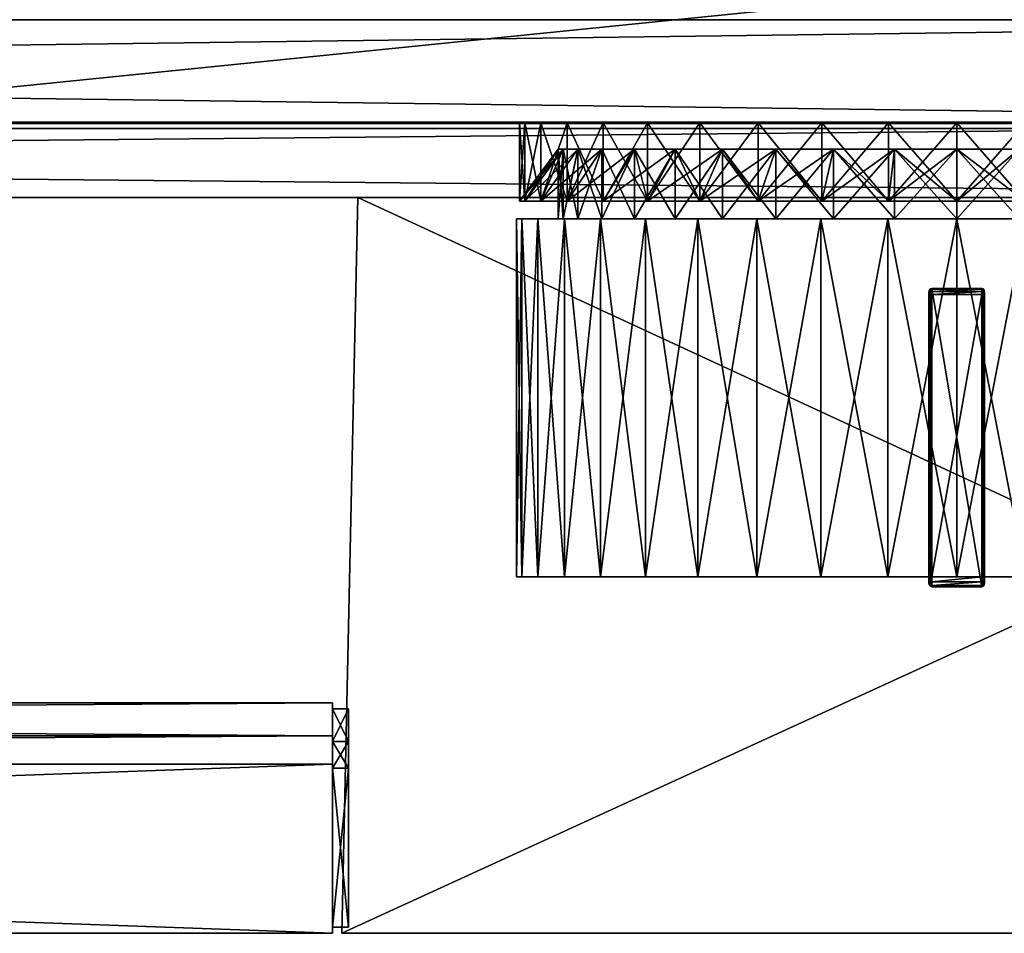
# Model space of a CAD drawing. Units: millimetres. Extents: x -302 to 292, y 3 to 593.
# Drawn here: x 98 to 147, y 3 to 49 of the extents above; entities that cross this region are included whole.
import ezdxf

# ---------------------------------------------------------------- set-up
doc = ezdxf.new("R2010")
doc.units = ezdxf.units.MM
for name, color, linetype in [('CILIN', 7, 'Continuous'), ('CILIN1', 7, 'Continuous'), ('CUBO_3', 7, 'Continuous'), ('CUBO_4', 7, 'Continuous'), ('PANNELLO_D', 7, 'Continuous'), ('TACCA', 7, 'Continuous'), ('VETRO', 7, 'Continuous'), ('VETRO_ANTA', 7, 'Continuous')]:
    doc.layers.add(name, color=color, linetype=linetype)

msp = doc.modelspace()

# ---------------------------------------------------------------- meshes
at = {"layer": 'CILIN'}
mesh = msp.add_polyface(dxfattribs=at)
corners = [(123.299, 43.792, 395.999), (123.028, 43.792, 399.44), (145.027, 43.792, 399.44), (124.105, 43.792, 392.642), (123.299, 43.792, 402.881), (124.105, 43.792, 406.238), (125.226, 42.47, 396.304), (125.226, 38.958, 396.304), (124.979, 42.47, 399.44), (125.96, 42.47, 393.245), (125.96, 38.958, 393.245), (127.164, 42.47, 390.338), (127.164, 38.958, 390.338), (128.808, 42.47, 387.656), (128.808, 38.958, 387.656), (130.851, 42.47, 385.264), (130.851, 38.958, 385.264), (128.808, 42.47, 411.224), (128.808, 38.958, 411.224), (130.851, 42.47, 413.616), (127.164, 42.47, 408.542), (127.164, 38.958, 408.542), (125.96, 42.47, 405.635), (125.96, 38.958, 405.635), (125.226, 42.47, 402.576), (125.226, 38.958, 402.576), (124.979, 38.958, 399.44), (123.028, 39.852, 399.44), (123.299, 39.852, 395.999), (124.105, 39.852, 392.642), (125.426, 39.852, 389.452), (127.229, 39.852, 386.509), (129.471, 39.852, 383.884), (133.243, 42.47, 383.22), (129.471, 39.852, 414.996), (132.096, 39.852, 417.238), (127.229, 39.852, 412.371), (125.426, 39.852, 409.428), (124.105, 39.852, 406.238), (123.299, 39.852, 402.881), (125.426, 43.792, 389.452), (127.229, 43.792, 386.509), (129.471, 43.792, 383.884), (132.096, 39.852, 381.642), (132.096, 43.792, 381.642), (132.096, 43.792, 417.238), (129.471, 43.792, 414.996), (127.229, 43.792, 412.371), (125.426, 43.792, 409.428)]
mesh.append_faces([[corners[k] for k in face] for face in [(0, 1, 2), (3, 0, 2), (4, 5, 2), (1, 4, 2), (6, 7, 8), (9, 10, 6), (11, 12, 9), (13, 14, 11), (15, 16, 13), (17, 18, 19), (20, 21, 17), (22, 23, 20), (24, 25, 22), (8, 26, 24), (6, 8, 27), (28, 6, 27), (9, 6, 28), (29, 9, 28), (11, 9, 29), (30, 11, 29), (13, 11, 30), (31, 13, 30), (15, 13, 31), (32, 15, 31), (33, 15, 32), (34, 19, 35), (17, 19, 34), (36, 17, 34), (20, 17, 36), (37, 20, 36), (22, 20, 37), (38, 22, 37), (24, 22, 38), (39, 24, 38), (8, 24, 39), (27, 8, 39), (28, 27, 1), (0, 28, 1), (29, 28, 0), (3, 29, 0), (30, 29, 3), (40, 30, 3), (31, 30, 40), (41, 31, 40), (32, 31, 41), (42, 32, 41), (43, 32, 42), (44, 43, 42), (34, 35, 45), (46, 34, 45), (36, 34, 46), (47, 36, 46), (37, 36, 47), (48, 37, 47), (38, 37, 48), (5, 38, 48), (39, 38, 5), (4, 39, 5), (27, 39, 4), (1, 27, 4)]])
mesh = msp.add_polyface(dxfattribs=at)
corners = [(125.426, 43.792, 389.452), (124.105, 43.792, 392.642), (145.027, 43.792, 399.44), (127.229, 43.792, 386.509), (129.471, 43.792, 383.884), (132.096, 43.792, 381.642), (135.04, 43.792, 379.838), (138.229, 43.792, 378.517), (141.586, 43.792, 377.711), (145.027, 43.792, 377.441), (141.586, 43.792, 421.169), (145.027, 43.792, 421.44), (138.229, 43.792, 420.363), (135.04, 43.792, 419.042), (132.096, 43.792, 417.238), (129.471, 43.792, 414.996), (127.229, 43.792, 412.371), (125.426, 43.792, 409.428), (124.105, 43.792, 406.238), (133.243, 42.47, 383.22), (133.243, 38.958, 383.22), (130.851, 42.47, 385.264), (135.925, 42.47, 381.577), (135.925, 38.958, 381.577), (138.832, 42.47, 380.373), (138.832, 38.958, 380.373), (141.891, 42.47, 379.638), (141.891, 38.958, 379.638), (145.027, 42.47, 379.392), (145.027, 38.958, 379.392), (141.891, 42.47, 419.242), (141.891, 38.958, 419.242), (145.027, 42.47, 419.489), (138.832, 42.47, 418.507), (138.832, 38.958, 418.507), (135.925, 42.47, 417.303), (135.925, 38.958, 417.303), (133.243, 42.47, 415.66), (133.243, 38.958, 415.66), (130.851, 42.47, 413.616), (130.851, 38.958, 413.616), (132.096, 39.852, 381.642), (129.471, 39.852, 383.884), (135.04, 39.852, 379.838), (138.229, 39.852, 378.517), (141.586, 39.852, 377.711), (145.027, 39.852, 377.441), (145.027, 39.852, 421.44), (141.586, 39.852, 421.169), (138.229, 39.852, 420.363), (135.04, 39.852, 419.042), (132.096, 39.852, 417.238)]
mesh.append_faces([[corners[k] for k in face] for face in [(0, 1, 2), (3, 0, 2), (4, 3, 2), (5, 4, 2), (6, 5, 2), (7, 6, 2), (8, 7, 2), (9, 8, 2), (10, 11, 2), (12, 10, 2), (13, 12, 2), (14, 13, 2), (15, 14, 2), (16, 15, 2), (17, 16, 2), (18, 17, 2), (19, 20, 21), (22, 23, 19), (24, 25, 22), (26, 27, 24), (28, 29, 26), (30, 31, 32), (33, 34, 30), (35, 36, 33), (37, 38, 35), (39, 40, 37), (41, 19, 42), (22, 19, 41), (43, 22, 41), (24, 22, 43), (44, 24, 43), (26, 24, 44), (45, 26, 44), (28, 26, 45), (46, 28, 45), (30, 32, 47), (48, 30, 47), (33, 30, 48), (49, 33, 48), (35, 33, 49), (50, 35, 49), (37, 35, 50), (51, 37, 50), (39, 37, 51), (43, 41, 5), (6, 43, 5), (44, 43, 6), (7, 44, 6), (45, 44, 7), (8, 45, 7), (46, 45, 8), (9, 46, 8), (48, 47, 11), (10, 48, 11), (49, 48, 10), (12, 49, 10), (50, 49, 12), (13, 50, 12), (51, 50, 13), (14, 51, 13)]])
mesh = msp.add_polyface(dxfattribs=at)
corners = [(148.469, 43.792, 377.711), (145.027, 43.792, 377.441), (145.027, 43.792, 399.44), (151.826, 43.792, 378.517), (155.015, 43.792, 379.838), (157.958, 43.792, 381.642), (160.583, 43.792, 383.884), (162.825, 43.792, 386.509), (164.629, 43.792, 389.452), (165.95, 43.792, 392.642), (164.629, 43.792, 409.428), (165.95, 43.792, 406.238), (162.825, 43.792, 412.371), (160.583, 43.792, 414.996), (157.958, 43.792, 417.238), (155.015, 43.792, 419.042), (151.826, 43.792, 420.363), (148.469, 43.792, 421.169), (145.027, 43.792, 421.44), (148.164, 42.47, 379.638), (148.164, 38.958, 379.638), (145.027, 42.47, 379.392), (151.223, 42.47, 380.373), (151.223, 38.958, 380.373), (154.129, 42.47, 381.577), (154.129, 38.958, 381.577), (156.812, 42.47, 383.22), (156.812, 38.958, 383.22), (159.204, 42.47, 385.264), (159.204, 38.958, 385.264), (156.812, 42.47, 415.66), (156.812, 38.958, 415.66), (159.204, 42.47, 413.616), (154.129, 42.47, 417.303), (154.129, 38.958, 417.303), (151.223, 42.47, 418.507), (151.223, 38.958, 418.507), (148.164, 42.47, 419.242), (148.164, 38.958, 419.242), (145.027, 42.47, 419.489), (145.027, 38.958, 419.489), (145.027, 39.852, 377.441), (148.469, 39.852, 377.711), (151.826, 39.852, 378.517), (155.015, 39.852, 379.838), (157.958, 39.852, 381.642), (157.958, 39.852, 417.238), (160.583, 39.852, 414.996), (155.015, 39.852, 419.042), (151.826, 39.852, 420.363), (148.469, 39.852, 421.169), (145.027, 39.852, 421.44)]
mesh.append_faces([[corners[k] for k in face] for face in [(0, 1, 2), (3, 0, 2), (4, 3, 2), (5, 4, 2), (6, 5, 2), (7, 6, 2), (8, 7, 2), (9, 8, 2), (10, 11, 2), (12, 10, 2), (13, 12, 2), (14, 13, 2), (15, 14, 2), (16, 15, 2), (17, 16, 2), (18, 17, 2), (19, 20, 21), (22, 23, 19), (24, 25, 22), (26, 27, 24), (28, 29, 26), (30, 31, 32), (33, 34, 30), (35, 36, 33), (37, 38, 35), (39, 40, 37), (19, 21, 41), (42, 19, 41), (22, 19, 42), (43, 22, 42), (24, 22, 43), (44, 24, 43), (26, 24, 44), (45, 26, 44), (28, 26, 45), (46, 30, 47), (33, 30, 46), (48, 33, 46), (35, 33, 48), (49, 35, 48), (37, 35, 49), (50, 37, 49), (39, 37, 50), (51, 39, 50), (42, 41, 1), (0, 42, 1), (43, 42, 0), (3, 43, 0), (44, 43, 3), (4, 44, 3), (45, 44, 4), (5, 45, 4), (48, 46, 14), (15, 48, 14), (49, 48, 15), (16, 49, 15), (50, 49, 16), (17, 50, 16), (51, 50, 17), (18, 51, 17)]])
mesh = msp.add_polyface(dxfattribs=at)
corners = [(166.756, 43.792, 395.999), (165.95, 43.792, 392.642), (145.027, 43.792, 399.44), (167.027, 43.792, 399.44), (166.756, 43.792, 402.881), (165.95, 43.792, 406.238), (161.247, 42.47, 387.656), (161.247, 38.958, 387.656), (159.204, 42.47, 385.264), (162.891, 42.47, 390.338), (162.891, 38.958, 390.338), (164.095, 42.47, 393.245), (164.095, 38.958, 393.245), (164.829, 42.47, 396.304), (164.829, 38.958, 396.304), (165.076, 42.47, 399.44), (165.076, 38.958, 399.44), (164.829, 42.47, 402.576), (164.829, 38.958, 402.576), (164.095, 42.47, 405.635), (164.095, 38.958, 405.635), (162.891, 42.47, 408.542), (162.891, 38.958, 408.542), (161.247, 42.47, 411.224), (161.247, 38.958, 411.224), (159.204, 42.47, 413.616), (159.204, 38.958, 413.616), (160.583, 39.852, 383.884), (157.958, 39.852, 381.642), (162.825, 39.852, 386.509), (164.629, 39.852, 389.452), (165.95, 39.852, 392.642), (166.756, 39.852, 395.999), (167.027, 39.852, 399.44), (166.756, 39.852, 402.881), (165.95, 39.852, 406.238), (164.629, 39.852, 409.428), (162.825, 39.852, 412.371), (160.583, 39.852, 414.996), (156.812, 42.47, 415.66), (157.958, 43.792, 381.642), (160.583, 43.792, 383.884), (162.825, 43.792, 386.509), (164.629, 43.792, 389.452), (164.629, 43.792, 409.428), (162.825, 43.792, 412.371), (160.583, 43.792, 414.996), (157.958, 39.852, 417.238), (157.958, 43.792, 417.238)]
mesh.append_faces([[corners[k] for k in face] for face in [(0, 1, 2), (3, 0, 2), (4, 3, 2), (5, 4, 2), (6, 7, 8), (9, 10, 6), (11, 12, 9), (13, 14, 11), (15, 16, 13), (17, 18, 15), (19, 20, 17), (21, 22, 19), (23, 24, 21), (25, 26, 23), (27, 8, 28), (6, 8, 27), (29, 6, 27), (9, 6, 29), (30, 9, 29), (11, 9, 30), (31, 11, 30), (13, 11, 31), (32, 13, 31), (15, 13, 32), (33, 15, 32), (17, 15, 33), (34, 17, 33), (19, 17, 34), (35, 19, 34), (21, 19, 35), (36, 21, 35), (23, 21, 36), (37, 23, 36), (25, 23, 37), (38, 25, 37), (39, 25, 38), (27, 28, 40), (41, 27, 40), (29, 27, 41), (42, 29, 41), (30, 29, 42), (43, 30, 42), (31, 30, 43), (1, 31, 43), (32, 31, 1), (0, 32, 1), (33, 32, 0), (3, 33, 0), (34, 33, 3), (4, 34, 3), (35, 34, 4), (5, 35, 4), (36, 35, 5), (44, 36, 5), (37, 36, 44), (45, 37, 44), (38, 37, 45), (46, 38, 45), (47, 38, 46), (48, 47, 46)]])
mesh = msp.add_polyface(dxfattribs=at)
corners = [(123.145, 20.956, 395.974), (122.872, 20.956, 399.44), (122.872, 38.958, 399.44), (123.145, 38.958, 395.974), (123.145, 20.956, 395.974), (145.027, 20.956, 399.44), (122.872, 20.956, 399.44), (123.957, 20.956, 392.594), (123.957, 38.958, 392.594), (123.957, 20.956, 392.594), (125.287, 20.956, 389.382), (125.287, 38.958, 389.382), (127.104, 20.956, 386.418), (127.104, 38.958, 386.418), (129.361, 20.956, 383.774), (129.361, 38.958, 383.774), (132.005, 20.956, 381.516), (132.005, 38.958, 381.516), (129.361, 20.956, 415.106), (132.005, 20.956, 417.364), (132.005, 38.958, 417.364), (129.361, 38.958, 415.106), (127.104, 20.956, 412.462), (127.104, 38.958, 412.462), (125.287, 20.956, 409.498), (125.287, 38.958, 409.498), (123.957, 20.956, 406.286), (123.957, 38.958, 406.286), (123.145, 20.956, 402.906), (123.145, 38.958, 402.906), (123.145, 20.956, 402.906), (123.957, 20.956, 406.286), (122.872, 20.956, 399.44), (122.872, 38.958, 399.44), (123.145, 38.958, 395.974), (122.872, 38.958, 399.44), (124.979, 38.958, 399.44), (125.226, 38.958, 396.304), (123.957, 38.958, 392.594), (125.96, 38.958, 393.245), (125.287, 38.958, 389.382), (127.164, 38.958, 390.338), (127.104, 38.958, 386.418), (128.808, 38.958, 387.656), (129.361, 38.958, 383.774), (130.851, 38.958, 385.264), (132.005, 38.958, 381.516), (130.851, 38.958, 413.616), (129.361, 38.958, 415.106), (133.243, 38.958, 415.66), (127.104, 38.958, 412.462), (128.808, 38.958, 411.224), (125.287, 38.958, 409.498), (127.164, 38.958, 408.542), (123.957, 38.958, 406.286), (125.96, 38.958, 405.635), (123.145, 38.958, 402.906), (125.226, 38.958, 402.576), (124.979, 42.47, 399.44), (125.226, 42.47, 396.304), (125.96, 42.47, 393.245), (127.164, 42.47, 390.338), (128.808, 42.47, 387.656), (130.851, 42.47, 413.616), (128.808, 42.47, 411.224), (127.164, 42.47, 408.542), (125.96, 42.47, 405.635), (125.226, 42.47, 402.576)]
mesh.append_faces([[corners[k] for k in face] for face in [(0, 1, 2), (3, 0, 2), (4, 5, 6), (7, 0, 3), (8, 7, 3), (9, 5, 4), (10, 7, 8), (11, 10, 8), (12, 10, 11), (13, 12, 11), (14, 12, 13), (15, 14, 13), (16, 14, 15), (17, 16, 15), (18, 19, 20), (21, 18, 20), (22, 18, 21), (23, 22, 21), (24, 22, 23), (25, 24, 23), (26, 24, 25), (27, 26, 25), (28, 26, 27), (29, 28, 27), (30, 5, 31), (32, 28, 29), (33, 32, 29), (6, 5, 30), (34, 35, 36), (37, 34, 36), (38, 34, 37), (39, 38, 37), (40, 38, 39), (41, 40, 39), (42, 40, 41), (43, 42, 41), (44, 42, 43), (45, 44, 43), (46, 44, 45), (47, 48, 49), (50, 48, 47), (51, 50, 47), (52, 50, 51), (53, 52, 51), (54, 52, 53), (55, 54, 53), (56, 54, 55), (57, 56, 55), (35, 56, 57), (36, 35, 57), (37, 36, 58), (39, 37, 59), (41, 39, 60), (43, 41, 61), (45, 43, 62), (51, 47, 63), (53, 51, 64), (55, 53, 65), (57, 55, 66), (36, 57, 67)]])
mesh = msp.add_polyface(dxfattribs=at)
corners = [(125.287, 20.956, 389.382), (145.027, 20.956, 399.44), (123.957, 20.956, 392.594), (127.104, 20.956, 386.418), (129.361, 20.956, 383.774), (132.005, 20.956, 381.516), (134.969, 20.956, 379.7), (132.005, 20.956, 381.516), (132.005, 38.958, 381.516), (134.969, 38.958, 379.7), (134.969, 20.956, 379.7), (138.181, 20.956, 378.369), (138.181, 38.958, 378.369), (138.181, 20.956, 378.369), (141.562, 20.956, 377.558), (141.562, 38.958, 377.558), (141.562, 20.956, 377.558), (145.027, 20.956, 377.285), (145.027, 38.958, 377.285), (145.027, 20.956, 377.285), (141.562, 20.956, 421.322), (145.027, 20.956, 421.595), (145.027, 38.958, 421.595), (141.562, 38.958, 421.322), (141.562, 20.956, 421.322), (145.027, 20.956, 421.595), (138.181, 20.956, 420.511), (138.181, 38.958, 420.511), (138.181, 20.956, 420.511), (134.969, 20.956, 419.18), (134.969, 38.958, 419.18), (134.969, 20.956, 419.18), (132.005, 20.956, 417.364), (132.005, 38.958, 417.364), (132.005, 20.956, 417.364), (129.361, 20.956, 415.106), (127.104, 20.956, 412.462), (125.287, 20.956, 409.498), (123.957, 20.956, 406.286), (133.243, 38.958, 383.22), (132.005, 38.958, 381.516), (130.851, 38.958, 385.264), (134.969, 38.958, 379.7), (135.925, 38.958, 381.577), (138.181, 38.958, 378.369), (138.832, 38.958, 380.373), (141.562, 38.958, 377.558), (141.891, 38.958, 379.638), (145.027, 38.958, 377.285), (145.027, 38.958, 379.392), (141.562, 38.958, 421.322), (145.027, 38.958, 421.595), (145.027, 38.958, 419.489), (141.891, 38.958, 419.242), (138.181, 38.958, 420.511), (138.832, 38.958, 418.507), (134.969, 38.958, 419.18), (135.925, 38.958, 417.303), (132.005, 38.958, 417.364), (133.243, 38.958, 415.66), (129.361, 38.958, 415.106), (130.851, 42.47, 385.264), (133.243, 42.47, 383.22), (135.925, 42.47, 381.577), (138.832, 42.47, 380.373), (141.891, 42.47, 379.638), (145.027, 42.47, 419.489), (141.891, 42.47, 419.242), (138.832, 42.47, 418.507), (135.925, 42.47, 417.303), (130.851, 38.958, 413.616), (133.243, 42.47, 415.66)]
mesh.append_faces([[corners[k] for k in face] for face in [(0, 1, 2), (3, 1, 0), (4, 1, 3), (5, 1, 4), (6, 7, 8), (9, 6, 8), (10, 1, 5), (11, 6, 9), (12, 11, 9), (13, 1, 10), (14, 11, 12), (15, 14, 12), (16, 1, 13), (17, 14, 15), (18, 17, 15), (19, 1, 16), (20, 21, 22), (23, 20, 22), (24, 1, 25), (26, 20, 23), (27, 26, 23), (28, 1, 24), (29, 26, 27), (30, 29, 27), (31, 1, 28), (32, 29, 30), (33, 32, 30), (34, 1, 31), (35, 1, 34), (36, 1, 35), (37, 1, 36), (38, 1, 37), (39, 40, 41), (42, 40, 39), (43, 42, 39), (44, 42, 43), (45, 44, 43), (46, 44, 45), (47, 46, 45), (48, 46, 47), (49, 48, 47), (50, 51, 52), (53, 50, 52), (54, 50, 53), (55, 54, 53), (56, 54, 55), (57, 56, 55), (58, 56, 57), (59, 58, 57), (60, 58, 59), (39, 41, 61), (43, 39, 62), (45, 43, 63), (47, 45, 64), (49, 47, 65), (53, 52, 66), (55, 53, 67), (57, 55, 68), (59, 57, 69), (70, 59, 71)]])
mesh = msp.add_polyface(dxfattribs=at)
corners = [(148.493, 20.956, 377.558), (145.027, 20.956, 377.285), (145.027, 38.958, 377.285), (148.493, 38.958, 377.558), (148.493, 20.956, 377.558), (145.027, 20.956, 399.44), (145.027, 20.956, 377.285), (151.874, 20.956, 378.369), (151.874, 38.958, 378.369), (151.874, 20.956, 378.369), (155.085, 20.956, 379.7), (155.085, 38.958, 379.7), (155.085, 20.956, 379.7), (158.05, 20.956, 381.516), (158.05, 38.958, 381.516), (158.05, 20.956, 381.516), (160.693, 20.956, 383.774), (162.951, 20.956, 386.418), (164.768, 20.956, 389.382), (166.098, 20.956, 392.594), (164.768, 20.956, 409.498), (166.098, 20.956, 406.286), (162.951, 20.956, 412.462), (160.693, 20.956, 415.106), (158.05, 20.956, 417.364), (155.085, 20.956, 419.18), (158.05, 20.956, 417.364), (158.05, 38.958, 417.364), (155.085, 38.958, 419.18), (155.085, 20.956, 419.18), (151.874, 20.956, 420.511), (151.874, 38.958, 420.511), (151.874, 20.956, 420.511), (148.493, 20.956, 421.322), (148.493, 38.958, 421.322), (148.493, 20.956, 421.322), (145.027, 20.956, 421.595), (145.027, 38.958, 421.595), (145.027, 20.956, 421.595), (148.493, 38.958, 377.558), (145.027, 38.958, 377.285), (145.027, 38.958, 379.392), (148.164, 38.958, 379.638), (151.874, 38.958, 378.369), (151.223, 38.958, 380.373), (155.085, 38.958, 379.7), (154.129, 38.958, 381.577), (158.05, 38.958, 381.516), (156.812, 38.958, 383.22), (160.693, 38.958, 383.774), (156.812, 38.958, 415.66), (158.05, 38.958, 417.364), (159.204, 38.958, 413.616), (155.085, 38.958, 419.18), (154.129, 38.958, 417.303), (151.874, 38.958, 420.511), (151.223, 38.958, 418.507), (148.493, 38.958, 421.322), (148.164, 38.958, 419.242), (145.027, 38.958, 421.595), (145.027, 38.958, 419.489), (145.027, 42.47, 379.392), (148.164, 42.47, 379.638), (151.223, 42.47, 380.373), (154.129, 42.47, 381.577), (159.204, 38.958, 385.264), (156.812, 42.47, 383.22), (159.204, 42.47, 413.616), (156.812, 42.47, 415.66), (154.129, 42.47, 417.303), (151.223, 42.47, 418.507), (148.164, 42.47, 419.242)]
mesh.append_faces([[corners[k] for k in face] for face in [(0, 1, 2), (3, 0, 2), (4, 5, 6), (7, 0, 3), (8, 7, 3), (9, 5, 4), (10, 7, 8), (11, 10, 8), (12, 5, 9), (13, 10, 11), (14, 13, 11), (15, 5, 12), (16, 5, 15), (17, 5, 16), (18, 5, 17), (19, 5, 18), (20, 5, 21), (22, 5, 20), (23, 5, 22), (24, 5, 23), (25, 26, 27), (28, 25, 27), (29, 5, 24), (30, 25, 28), (31, 30, 28), (32, 5, 29), (33, 30, 31), (34, 33, 31), (35, 5, 32), (36, 33, 34), (37, 36, 34), (38, 5, 35), (39, 40, 41), (42, 39, 41), (43, 39, 42), (44, 43, 42), (45, 43, 44), (46, 45, 44), (47, 45, 46), (48, 47, 46), (49, 47, 48), (50, 51, 52), (53, 51, 50), (54, 53, 50), (55, 53, 54), (56, 55, 54), (57, 55, 56), (58, 57, 56), (59, 57, 58), (60, 59, 58), (42, 41, 61), (44, 42, 62), (46, 44, 63), (48, 46, 64), (65, 48, 66), (50, 52, 67), (54, 50, 68), (56, 54, 69), (58, 56, 70), (60, 58, 71)]])
mesh = msp.add_polyface(dxfattribs=at)
corners = [(160.693, 20.956, 383.774), (158.05, 20.956, 381.516), (158.05, 38.958, 381.516), (160.693, 38.958, 383.774), (162.951, 20.956, 386.418), (162.951, 38.958, 386.418), (164.768, 20.956, 389.382), (164.768, 38.958, 389.382), (166.098, 20.956, 392.594), (166.098, 38.958, 392.594), (166.91, 20.956, 395.974), (166.91, 38.958, 395.974), (166.91, 20.956, 395.974), (145.027, 20.956, 399.44), (166.098, 20.956, 392.594), (167.182, 20.956, 399.44), (167.182, 38.958, 399.44), (167.182, 20.956, 399.44), (166.91, 20.956, 402.906), (166.91, 38.958, 402.906), (166.91, 20.956, 402.906), (166.098, 20.956, 406.286), (166.098, 38.958, 406.286), (166.098, 20.956, 406.286), (164.768, 20.956, 409.498), (164.768, 38.958, 409.498), (162.951, 20.956, 412.462), (162.951, 38.958, 412.462), (160.693, 20.956, 415.106), (160.693, 38.958, 415.106), (158.05, 20.956, 417.364), (158.05, 38.958, 417.364), (159.204, 38.958, 385.264), (160.693, 38.958, 383.774), (156.812, 38.958, 383.22), (162.951, 38.958, 386.418), (161.247, 38.958, 387.656), (164.768, 38.958, 389.382), (162.891, 38.958, 390.338), (166.098, 38.958, 392.594), (164.095, 38.958, 393.245), (166.91, 38.958, 395.974), (164.829, 38.958, 396.304), (167.182, 38.958, 399.44), (165.076, 38.958, 399.44), (166.91, 38.958, 402.906), (164.829, 38.958, 402.576), (166.098, 38.958, 406.286), (164.095, 38.958, 405.635), (164.768, 38.958, 409.498), (162.891, 38.958, 408.542), (162.951, 38.958, 412.462), (161.247, 38.958, 411.224), (160.693, 38.958, 415.106), (159.204, 38.958, 413.616), (158.05, 38.958, 417.364), (159.204, 42.47, 385.264), (161.247, 42.47, 387.656), (162.891, 42.47, 390.338), (164.095, 42.47, 393.245), (164.829, 42.47, 396.304), (165.076, 42.47, 399.44), (164.829, 42.47, 402.576), (164.095, 42.47, 405.635), (162.891, 42.47, 408.542), (161.247, 42.47, 411.224)]
mesh.append_faces([[corners[k] for k in face] for face in [(0, 1, 2), (3, 0, 2), (4, 0, 3), (5, 4, 3), (6, 4, 5), (7, 6, 5), (8, 6, 7), (9, 8, 7), (10, 8, 9), (11, 10, 9), (12, 13, 14), (15, 10, 11), (16, 15, 11), (17, 13, 12), (18, 15, 16), (19, 18, 16), (20, 13, 17), (21, 18, 19), (22, 21, 19), (23, 13, 20), (24, 21, 22), (25, 24, 22), (26, 24, 25), (27, 26, 25), (28, 26, 27), (29, 28, 27), (30, 28, 29), (31, 30, 29), (32, 33, 34), (35, 33, 32), (36, 35, 32), (37, 35, 36), (38, 37, 36), (39, 37, 38), (40, 39, 38), (41, 39, 40), (42, 41, 40), (43, 41, 42), (44, 43, 42), (45, 43, 44), (46, 45, 44), (47, 45, 46), (48, 47, 46), (49, 47, 48), (50, 49, 48), (51, 49, 50), (52, 51, 50), (53, 51, 52), (54, 53, 52), (55, 53, 54), (36, 32, 56), (38, 36, 57), (40, 38, 58), (42, 40, 59), (44, 42, 60), (46, 44, 61), (48, 46, 62), (50, 48, 63), (52, 50, 64), (54, 52, 65)]])
at = {"layer": 'CILIN1'}
mesh = msp.add_polyface(dxfattribs=at)
corners = [(-124.618, 14.319, 286.661), (-124.618, 12.673, 278.917), (-124.618, 11.532, 279.288), (-124.618, 11.532, 286.954), (114.423, 12.673, 278.917), (114.423, 14.319, 286.661), (114.423, 11.532, 286.954), (114.423, 11.532, 279.288), (-124.618, 14.319, 294.578), (-124.618, 11.532, 294.285), (114.423, 14.319, 294.578), (114.423, 11.532, 294.285), (-124.618, 12.673, 302.321), (-124.618, 11.532, 301.951), (114.423, 12.673, 302.321), (114.423, 11.532, 301.951), (113.623, 12.96, 302.415), (-123.818, 12.96, 302.415), (-123.818, 11.532, 305.622), (113.623, 11.532, 305.622), (-124.618, 11.338, 275.917), (-123.818, 11.532, 275.617), (-123.818, 12.96, 278.824), (113.623, 12.96, 278.824), (113.623, 11.532, 275.617), (114.423, 11.338, 275.917), (-123.818, 14.619, 286.629), (113.623, 14.619, 286.629), (-123.818, 14.619, 294.609), (113.623, 14.619, 294.609), (-124.618, 11.338, 305.322), (114.423, 11.338, 305.322), (113.623, 3.029, 301.951), (113.623, 3.029, 305.622), (-123.818, 3.029, 305.622), (-123.818, 3.029, 301.951), (-123.818, 3.029, 275.617), (113.623, 3.029, 275.617), (113.623, 3.029, 279.288), (-123.818, 3.029, 279.288), (113.623, 3.029, 294.285), (113.623, 3.029, 301.951), (-123.818, 3.029, 301.951), (-123.818, 3.029, 294.285), (-123.818, 3.029, 286.954), (-123.818, 3.029, 279.288), (113.623, 3.029, 286.954), (113.623, 3.029, 286.954), (113.623, 3.029, 294.285), (-123.818, 3.029, 294.285), (-123.818, 3.029, 286.954), (113.623, 11.532, 305.622), (-123.818, 11.532, 305.622), (114.423, 11.532, 301.951), (114.423, 11.338, 305.322), (114.423, 3.329, 305.322), (114.423, 3.329, 301.951), (-124.618, 11.338, 305.322), (-124.618, 11.532, 301.951), (-124.618, 3.329, 301.951), (-124.618, 3.329, 305.322), (114.423, 11.338, 275.917), (114.423, 11.532, 279.288), (114.423, 3.329, 279.288), (114.423, 3.329, 275.917), (-123.818, 11.532, 275.617), (113.623, 11.532, 275.617), (-124.618, 11.532, 279.288), (-124.618, 11.338, 275.917), (-124.618, 3.329, 275.917), (-124.618, 3.329, 279.288), (114.423, 11.532, 294.285), (114.423, 11.532, 301.951), (114.423, 3.329, 301.951), (114.423, 3.329, 294.285), (-124.618, 11.532, 301.951), (-124.618, 11.532, 294.285), (-124.618, 3.329, 294.285), (-124.618, 3.329, 301.951), (-124.618, 11.532, 286.954), (-124.618, 11.532, 279.288), (-124.618, 3.329, 279.288), (-124.618, 3.329, 286.954), (114.423, 11.532, 286.954), (114.423, 3.329, 286.954), (114.423, 11.532, 286.954), (114.423, 11.532, 294.285), (114.423, 3.329, 294.285), (114.423, 3.329, 286.954), (-124.618, 11.532, 294.285), (-124.618, 11.532, 286.954), (-124.618, 3.329, 286.954), (-124.618, 3.329, 294.285), (-123.818, 14.619, 286.629), (-123.818, 12.96, 278.824), (-123.818, 12.673, 278.917), (-123.818, 14.319, 286.661), (-123.818, 14.619, 294.609), (-123.818, 14.319, 294.578), (-123.818, 12.96, 302.415), (-123.818, 12.673, 302.321), (-123.818, 11.532, 275.617), (-123.818, 11.338, 275.917), (-123.818, 11.532, 305.622), (-123.818, 11.338, 305.322), (-123.818, 11.338, 305.322), (-123.818, 3.329, 305.322), (-123.818, 3.329, 301.951), (-123.818, 3.329, 275.917), (-123.818, 11.338, 275.917), (-123.818, 3.329, 279.288), (-123.818, 3.329, 301.951), (-123.818, 3.329, 294.285), (-123.818, 3.329, 286.954), (-123.818, 3.329, 279.288), (-123.818, 3.329, 294.285), (-123.818, 3.329, 286.954), (113.623, 12.96, 278.824), (113.623, 14.619, 286.629), (113.623, 14.319, 286.661), (113.623, 12.673, 278.917), (113.623, 14.619, 294.609), (113.623, 14.319, 294.578), (113.623, 12.96, 302.415), (113.623, 12.673, 302.321), (113.623, 11.532, 275.617), (113.623, 11.338, 275.917), (113.623, 11.532, 305.622), (113.623, 11.338, 305.322), (113.623, 3.329, 305.322), (113.623, 11.338, 305.322), (113.623, 3.329, 301.951), (113.623, 11.338, 275.917), (113.623, 3.329, 275.917), (113.623, 3.329, 279.288), (113.623, 3.329, 294.285), (113.623, 3.329, 301.951), (113.623, 3.329, 286.954), (113.623, 3.329, 286.954), (113.623, 3.329, 294.285)]
mesh.append_faces([[corners[k] for k in face] for face in [(0, 1, 2), (3, 0, 2), (4, 5, 6), (7, 4, 6), (8, 0, 3), (9, 8, 3), (5, 10, 11), (6, 5, 11), (12, 8, 9), (13, 12, 9), (10, 14, 15), (11, 10, 15), (16, 17, 18), (19, 16, 18), (20, 2, 1), (21, 22, 23), (24, 21, 23), (25, 4, 7), (22, 26, 27), (23, 22, 27), (26, 28, 29), (27, 26, 29), (28, 17, 16), (29, 28, 16), (30, 12, 13), (15, 14, 31), (32, 33, 34), (35, 32, 34), (36, 37, 38), (39, 36, 38), (40, 41, 42), (43, 40, 42), (44, 45, 38), (46, 44, 38), (47, 48, 49), (50, 47, 49), (51, 52, 34), (33, 51, 34), (53, 54, 55), (56, 53, 55), (57, 58, 59), (60, 57, 59), (61, 62, 63), (64, 61, 63), (65, 66, 37), (36, 65, 37), (67, 68, 69), (70, 67, 69), (71, 72, 73), (74, 71, 73), (75, 76, 77), (78, 75, 77), (79, 80, 81), (82, 79, 81), (62, 83, 84), (63, 62, 84), (85, 86, 87), (88, 85, 87), (89, 90, 91), (92, 89, 91), (93, 94, 95), (96, 93, 95), (97, 93, 96), (98, 97, 96), (99, 97, 98), (100, 99, 98), (94, 101, 102), (95, 94, 102), (103, 99, 100), (104, 103, 100), (34, 52, 105), (106, 34, 105), (35, 34, 106), (107, 35, 106), (65, 36, 108), (109, 65, 108), (36, 39, 110), (108, 36, 110), (43, 42, 111), (112, 43, 111), (45, 44, 113), (114, 45, 113), (50, 49, 115), (116, 50, 115), (117, 118, 119), (120, 117, 119), (118, 121, 122), (119, 118, 122), (121, 123, 124), (122, 121, 124), (125, 117, 120), (126, 125, 120), (123, 127, 128), (124, 123, 128), (51, 33, 129), (130, 51, 129), (33, 32, 131), (129, 33, 131), (37, 66, 132), (133, 37, 132), (38, 37, 133), (134, 38, 133), (41, 40, 135), (136, 41, 135), (46, 38, 134), (137, 46, 134), (48, 47, 138), (139, 48, 138), (96, 95, 1), (0, 96, 1), (98, 96, 0), (8, 98, 0), (100, 98, 8), (12, 100, 8), (95, 102, 20), (1, 95, 20), (104, 100, 12), (30, 104, 12), (106, 105, 57), (60, 106, 57), (107, 106, 60), (59, 107, 60), (109, 108, 69), (68, 109, 69), (108, 110, 70), (69, 108, 70), (112, 111, 78), (77, 112, 78), (114, 113, 82), (81, 114, 82), (116, 115, 92), (91, 116, 92), (120, 119, 5), (4, 120, 5), (119, 122, 10), (5, 119, 10), (122, 124, 14), (10, 122, 14), (126, 120, 4), (25, 126, 4), (124, 128, 31), (14, 124, 31), (130, 129, 55), (54, 130, 55), (129, 131, 56), (55, 129, 56), (133, 132, 61), (64, 133, 61), (134, 133, 64), (63, 134, 64), (136, 135, 74), (73, 136, 74), (137, 134, 63), (84, 137, 63), (139, 138, 88), (87, 139, 88)]])
at = {"layer": 'CUBO_3'}
mesh = msp.add_polyface(dxfattribs=at)
corners = [(194.902, 40.028, 305.62), (-205.098, 40.028, 305.62), (-205.098, 40.028, 238.62), (194.902, 40.028, 238.62), (194.902, 43.829, 305.62), (194.902, 40.028, 305.62), (194.902, 40.028, 238.62), (194.902, 43.829, 238.62), (-205.098, 43.829, 305.62), (194.902, 43.829, 305.62), (194.902, 43.829, 238.62), (-205.098, 43.829, 238.62), (-205.098, 40.028, 305.62), (-205.098, 43.829, 305.62), (-205.098, 43.829, 238.62), (-205.098, 40.028, 238.62), (-205.098, 40.028, 305.62), (194.902, 40.028, 305.62), (194.902, 40.028, 238.62), (-205.098, 40.028, 238.62)]
mesh.append_faces([[corners[k] for k in face] for face in [(0, 1, 2), (3, 0, 2), (4, 5, 6), (7, 4, 6), (8, 9, 10), (11, 8, 10), (12, 13, 14), (15, 12, 14), (4, 13, 16), (17, 4, 16), (18, 19, 14), (7, 18, 14)]])
at = {"layer": 'CUBO_4'}
mesh = msp.add_polyface(dxfattribs=at)
corners = [(194.902, 3.028, 305.62), (114.088, 3.028, 305.62), (114.088, 3.028, 275.622), (194.902, 3.028, 275.622), (194.902, 40.027, 305.62), (194.902, 3.028, 305.62), (194.902, 3.028, 275.622), (194.902, 40.027, 275.622), (114.9, 40.027, 305.62), (194.902, 40.027, 305.62), (194.902, 40.027, 275.622), (114.9, 40.027, 275.622), (114.088, 3.028, 305.62), (114.9, 40.027, 305.62), (114.9, 40.027, 275.622), (114.088, 3.028, 275.622), (114.088, 3.028, 305.62), (194.902, 3.028, 305.62), (194.902, 3.028, 275.622), (114.088, 3.028, 275.622)]
mesh.append_faces([[corners[k] for k in face] for face in [(0, 1, 2), (3, 0, 2), (4, 5, 6), (7, 4, 6), (8, 9, 10), (11, 8, 10), (12, 13, 14), (15, 12, 14), (4, 13, 16), (17, 4, 16), (18, 19, 14), (7, 18, 14)]])
at = {"layer": 'PANNELLO_D'}
mesh = msp.add_polyface(dxfattribs=at)
corners = [(-87.088, 43.497, 367.451), (-302.029, 43.497, 367.451), (-302.029, 43.497, 341.877), (-87.088, 43.497, 341.877), (291.831, 65.297, 367.451), (291.831, 43.497, 367.451), (291.831, 43.497, 341.877), (291.831, 65.297, 341.877), (76.89, 65.297, 367.451), (291.831, 65.297, 367.451), (291.831, 65.297, 341.877), (76.89, 65.297, 341.877), (-302.029, 43.497, 367.451), (-302.029, 65.297, 367.451), (-302.029, 65.297, 341.877), (-302.029, 43.497, 341.877), (-87.088, 65.297, 456.677), (-302.029, 65.297, 456.677), (-302.029, 43.497, 456.677), (-87.088, 43.497, 456.677), (-87.088, 43.497, 341.877), (-302.029, 43.497, 341.877), (-87.088, 65.297, 341.877), (291.831, 43.497, 431.501), (291.831, 43.497, 456.677), (76.89, 43.497, 456.677), (76.89, 43.497, 431.501), (-87.088, 65.297, 431.501), (-87.088, 65.297, 456.677), (76.89, 65.297, 456.677), (76.89, 65.297, 431.501), (291.831, 43.497, 456.677), (291.831, 65.297, 456.677), (76.89, 65.297, 456.677), (76.89, 43.497, 456.677), (291.831, 43.497, 341.877), (76.89, 43.497, 341.877), (76.89, 65.297, 341.877), (-87.088, 43.497, 456.677), (-302.029, 43.497, 456.677), (-302.029, 43.497, 431.501), (-87.088, 43.497, 431.501), (291.831, 43.497, 456.677), (291.831, 43.497, 431.501), (291.831, 65.297, 431.501), (291.831, 65.297, 456.677), (291.831, 65.297, 431.501), (-302.029, 43.497, 456.677), (-302.029, 65.297, 431.501), (-302.029, 43.497, 431.501), (76.89, 43.497, 393.576), (291.831, 43.497, 393.576), (-87.088, 65.297, 393.576), (-302.029, 65.297, 393.576), (-302.029, 65.297, 431.501), (-302.029, 65.297, 393.576), (-302.029, 43.497, 393.576), (-302.029, 65.297, 456.677), (-87.088, 65.297, 341.877), (-87.088, 65.297, 367.451), (-87.088, 43.497, 393.576), (-302.029, 43.497, 393.576), (291.831, 65.297, 393.576), (291.831, 43.497, 393.576), (76.89, 65.297, 393.576), (291.831, 65.297, 393.576), (76.89, 43.497, 341.877), (291.831, 43.497, 341.877), (291.831, 43.497, 367.451), (76.89, 43.497, 367.451), (-302.029, 65.297, 341.877), (-302.029, 65.297, 367.451), (-87.088, 43.497, 393.576), (-87.088, 65.297, 393.576), (-87.088, 65.297, 431.501), (-87.088, 43.497, 431.501), (-87.088, 43.497, 367.451), (-87.088, 65.297, 367.451), (-87.088, 65.297, 393.576), (-87.088, 43.497, 393.576), (76.89, 43.497, 367.451), (76.89, 65.297, 367.451), (-87.088, 65.297, 367.451), (-87.088, 43.497, 367.451), (76.89, 43.497, 393.576), (76.89, 65.297, 393.576), (76.89, 65.297, 367.451), (76.89, 43.497, 367.451), (76.89, 43.497, 431.501), (76.89, 65.297, 431.501), (76.89, 65.297, 393.576), (76.89, 43.497, 393.576), (-87.088, 43.497, 431.501), (-87.088, 65.297, 431.501), (76.89, 65.297, 431.501), (76.89, 43.497, 431.501)]
mesh.append_faces([[corners[k] for k in face] for face in [(0, 1, 2), (3, 0, 2), (4, 5, 6), (7, 4, 6), (8, 9, 10), (11, 8, 10), (12, 13, 14), (15, 12, 14), (16, 17, 18), (19, 16, 18), (20, 21, 14), (22, 20, 14), (23, 24, 25), (26, 23, 25), (27, 28, 29), (30, 27, 29), (31, 32, 33), (34, 31, 33), (7, 35, 36), (37, 7, 36), (38, 39, 40), (41, 38, 40), (32, 42, 43), (44, 32, 43), (29, 45, 46), (30, 29, 46), (47, 17, 48), (49, 47, 48), (50, 51, 23), (26, 50, 23), (52, 53, 54), (27, 52, 54), (49, 48, 55), (56, 49, 55), (34, 33, 16), (19, 34, 16), (37, 36, 20), (22, 37, 20), (54, 57, 28), (27, 54, 28), (26, 25, 38), (41, 26, 38), (8, 11, 58), (59, 8, 58), (60, 61, 1), (0, 60, 1), (62, 63, 5), (4, 62, 5), (64, 65, 9), (8, 64, 9), (56, 55, 13), (12, 56, 13), (66, 67, 68), (69, 66, 68), (58, 70, 71), (59, 58, 71), (3, 66, 69), (0, 3, 69), (30, 46, 65), (64, 30, 65), (69, 68, 51), (50, 69, 51), (59, 71, 53), (52, 59, 53), (44, 43, 63), (62, 44, 63), (41, 40, 61), (60, 41, 61), (72, 73, 74), (75, 72, 74), (76, 77, 78), (79, 76, 78), (80, 81, 82), (83, 80, 82), (84, 85, 86), (87, 84, 86), (88, 89, 90), (91, 88, 90), (92, 93, 94), (95, 92, 94)]])
at = {"layer": 'TACCA'}
mesh = msp.add_polyface(dxfattribs=at)
corners = [(146.289, 20.453, 422.278), (143.765, 20.453, 422.278), (143.765, 20.453, 412.022), (146.289, 20.453, 412.022), (146.427, 20.653, 422.254), (146.427, 20.653, 412.222), (146.427, 20.993, 422.625), (146.427, 20.817, 422.565), (143.765, 35.462, 422.677), (146.289, 35.462, 422.677), (146.289, 35.462, 412.022), (143.765, 35.462, 412.022), (143.627, 35.153, 422.75), (143.627, 35.262, 422.65), (143.627, 35.262, 412.222), (146.289, 35.163, 422.951), (143.765, 35.163, 422.951), (143.765, 20.951, 422.822), (146.289, 20.951, 422.822), (146.289, 20.453, 412.022), (143.765, 20.453, 412.022), (143.765, 35.462, 412.022), (146.289, 35.462, 412.022), (146.427, 35.245, 422.71), (146.427, 35.214, 422.739), (146.427, 35.153, 422.75), (146.427, 35.262, 422.65), (146.427, 20.698, 422.435), (143.627, 35.245, 422.71), (143.627, 35.214, 422.739), (143.627, 20.698, 422.435), (143.627, 20.817, 422.565), (143.627, 20.993, 422.625), (146.289, 20.516, 422.532), (143.765, 20.516, 422.532), (146.289, 20.704, 422.737), (143.765, 20.704, 422.737), (146.289, 20.951, 422.822), (143.765, 20.951, 422.822), (146.427, 35.262, 412.222), (143.627, 20.653, 422.254), (143.627, 20.653, 412.222), (146.289, 35.307, 422.925), (143.765, 35.307, 422.925), (146.289, 35.423, 422.818), (143.765, 35.423, 422.818), (146.289, 35.462, 422.677), (143.765, 35.462, 422.677), (143.645, 20.555, 412.124), (143.645, 20.555, 422.266), (146.357, 20.479, 412.048), (146.357, 20.479, 422.275), (146.357, 20.718, 422.715), (146.357, 20.956, 422.797), (146.357, 35.436, 422.674), (146.357, 35.436, 412.048), (143.645, 35.36, 422.664), (143.645, 35.36, 412.124), (143.645, 20.972, 422.721), (143.645, 35.158, 422.848), (146.357, 20.956, 422.797), (146.357, 35.162, 422.926), (143.645, 35.36, 412.124), (143.645, 20.555, 412.124), (146.357, 35.436, 412.048), (146.357, 20.479, 412.048), (146.357, 20.479, 422.275), (146.357, 20.539, 422.52), (146.357, 20.539, 422.52), (146.357, 20.718, 422.715), (143.645, 20.761, 422.649), (143.645, 20.972, 422.721), (143.645, 20.555, 422.266), (143.645, 20.609, 422.482), (143.645, 20.609, 422.482), (143.645, 20.761, 422.649), (146.357, 35.162, 422.926), (146.357, 35.295, 422.901), (146.357, 35.295, 422.901), (146.357, 35.4, 422.804), (146.357, 35.4, 422.804), (146.357, 35.436, 422.674), (143.645, 35.332, 422.763), (143.645, 35.36, 422.664), (143.645, 35.259, 422.83), (143.645, 35.332, 422.763), (143.645, 35.158, 422.848), (143.645, 35.259, 422.83), (143.698, 20.479, 412.048), (143.698, 20.479, 422.275), (143.765, 20.453, 412.022), (143.765, 20.453, 422.278), (146.41, 20.555, 412.124), (146.41, 20.555, 422.266), (146.427, 20.653, 412.222), (146.427, 20.653, 422.254), (146.41, 20.761, 422.649), (146.41, 20.972, 422.721), (146.427, 20.817, 422.565), (146.427, 20.993, 422.625), (146.41, 35.36, 422.664), (146.41, 35.36, 412.124), (146.427, 35.262, 422.65), (146.427, 35.262, 412.222), (143.698, 35.436, 422.674), (143.698, 35.436, 412.048), (143.765, 35.462, 422.677), (143.765, 35.462, 412.022), (143.698, 20.956, 422.797), (143.698, 35.162, 422.926), (143.765, 20.951, 422.822), (143.765, 35.163, 422.951), (146.41, 20.972, 422.721), (146.41, 35.158, 422.848), (146.427, 20.993, 422.625), (146.427, 35.153, 422.75), (143.698, 35.436, 412.048), (143.698, 20.479, 412.048), (143.765, 35.462, 412.022), (143.765, 20.453, 412.022), (146.41, 35.36, 412.124), (146.41, 20.555, 412.124), (146.427, 35.262, 412.222), (146.427, 20.653, 412.222), (146.41, 20.555, 422.266), (146.41, 20.609, 422.482), (146.427, 20.653, 422.254), (146.427, 20.698, 422.435), (146.41, 20.609, 422.482), (146.41, 20.761, 422.649), (146.427, 20.698, 422.435), (146.427, 20.817, 422.565), (143.698, 20.718, 422.715), (143.698, 20.956, 422.797), (143.765, 20.704, 422.737), (143.765, 20.951, 422.822), (143.698, 20.479, 422.275), (143.698, 20.539, 422.52), (143.765, 20.453, 422.278), (143.765, 20.516, 422.532), (143.698, 20.539, 422.52), (143.698, 20.718, 422.715), (143.765, 20.516, 422.532), (143.765, 20.704, 422.737), (146.41, 35.158, 422.848), (146.41, 35.259, 422.83), (146.427, 35.153, 422.75), (146.427, 35.214, 422.739), (146.41, 35.259, 422.83), (146.41, 35.332, 422.763), (146.427, 35.214, 422.739), (146.427, 35.245, 422.71), (146.41, 35.332, 422.763), (146.41, 35.36, 422.664), (146.427, 35.245, 422.71), (146.427, 35.262, 422.65), (143.698, 35.4, 422.804), (143.698, 35.436, 422.674), (143.765, 35.423, 422.818), (143.765, 35.462, 422.677), (143.698, 35.295, 422.901), (143.698, 35.4, 422.804), (143.765, 35.307, 422.925), (143.765, 35.423, 422.818), (143.698, 35.162, 422.926), (143.698, 35.295, 422.901), (143.765, 35.163, 422.951), (143.765, 35.307, 422.925)]
mesh.append_faces([[corners[k] for k in face] for face in [(0, 1, 2), (3, 0, 2), (4, 5, 6), (7, 4, 6), (8, 9, 10), (11, 8, 10), (12, 13, 14), (15, 16, 17), (18, 15, 17), (19, 20, 21), (22, 19, 21), (23, 24, 25), (26, 23, 25), (7, 27, 4), (28, 13, 12), (29, 28, 12), (30, 31, 32), (33, 34, 1), (0, 33, 1), (35, 36, 34), (33, 35, 34), (37, 38, 36), (35, 37, 36), (39, 26, 25), (6, 5, 39), (25, 6, 39), (40, 30, 32), (41, 40, 32), (32, 12, 14), (41, 32, 14), (42, 43, 16), (15, 42, 16), (44, 45, 43), (42, 44, 43), (46, 47, 45), (44, 46, 45), (48, 49, 40), (41, 48, 40), (50, 51, 0), (3, 50, 0), (52, 53, 37), (35, 52, 37), (54, 55, 10), (9, 54, 10), (56, 57, 14), (13, 56, 14), (58, 59, 12), (32, 58, 12), (60, 61, 15), (18, 60, 15), (62, 63, 41), (14, 62, 41), (64, 65, 19), (22, 64, 19), (66, 67, 33), (0, 66, 33), (68, 69, 35), (33, 68, 35), (70, 71, 32), (31, 70, 32), (72, 73, 30), (40, 72, 30), (74, 75, 31), (30, 74, 31), (76, 77, 42), (15, 76, 42), (78, 79, 44), (42, 78, 44), (80, 81, 46), (44, 80, 46), (82, 83, 13), (28, 82, 13), (84, 85, 28), (29, 84, 28), (86, 87, 29), (12, 86, 29), (88, 89, 49), (48, 88, 49), (90, 91, 89), (88, 90, 89), (92, 93, 51), (50, 92, 51), (94, 95, 93), (92, 94, 93), (96, 97, 53), (52, 96, 53), (98, 99, 97), (96, 98, 97), (100, 101, 55), (54, 100, 55), (102, 103, 101), (100, 102, 101), (104, 105, 57), (56, 104, 57), (106, 107, 105), (104, 106, 105), (108, 109, 59), (58, 108, 59), (110, 111, 109), (108, 110, 109), (112, 113, 61), (60, 112, 61), (114, 115, 113), (112, 114, 113), (116, 117, 63), (62, 116, 63), (118, 119, 117), (116, 118, 117), (120, 121, 65), (64, 120, 65), (122, 123, 121), (120, 122, 121), (124, 125, 67), (66, 124, 67), (126, 127, 125), (124, 126, 125), (128, 129, 69), (68, 128, 69), (130, 131, 129), (128, 130, 129), (132, 133, 71), (70, 132, 71), (134, 135, 133), (132, 134, 133), (136, 137, 73), (72, 136, 73), (138, 139, 137), (136, 138, 137), (140, 141, 75), (74, 140, 75), (142, 143, 141), (140, 142, 141), (144, 145, 77), (76, 144, 77), (146, 147, 145), (144, 146, 145), (148, 149, 79), (78, 148, 79), (150, 151, 149), (148, 150, 149), (152, 153, 81), (80, 152, 81), (154, 155, 153), (152, 154, 153), (156, 157, 83), (82, 156, 83), (158, 159, 157), (156, 158, 157), (160, 161, 85), (84, 160, 85), (162, 163, 161), (160, 162, 161), (164, 165, 87), (86, 164, 87), (166, 167, 165), (164, 166, 165)]])
at = {"layer": 'VETRO'}
mesh = msp.add_polyface(dxfattribs=at)
corners = [(194.902, 43.763, 96.619), (194.902, 43.763, 238.619), (-205.098, 43.763, 238.619), (-205.098, 43.763, 96.619), (-205.098, 48.975, 238.619), (194.902, 48.975, 238.619), (194.902, 48.975, 96.619), (-205.098, 48.975, 96.619), (194.902, 43.763, 96.619), (194.902, 48.975, 96.619), (194.902, 48.975, 238.619), (194.902, 43.763, 238.619), (-205.098, 43.763, 96.619), (-205.098, 48.975, 96.619), (194.902, 48.975, 96.619), (194.902, 43.763, 96.619), (-205.098, 48.975, 96.619), (-205.098, 43.763, 96.619), (-205.098, 43.763, 238.619), (-205.098, 48.975, 238.619), (194.902, 43.763, 238.619), (194.902, 48.975, 238.619), (-205.098, 48.975, 238.619), (-205.098, 43.763, 238.619)]
mesh.append_faces([[corners[k] for k in face] for face in [(0, 1, 2), (3, 0, 2), (4, 5, 6), (7, 4, 6), (8, 9, 10), (11, 8, 10), (12, 13, 14), (15, 12, 14), (16, 17, 18), (19, 16, 18), (20, 21, 22), (23, 20, 22)]])
at = {"layer": 'VETRO_ANTA'}
mesh = msp.add_polyface(dxfattribs=at)
corners = [(194.902, 48.976, 96.619), (291.833, 48.976, 96.619), (291.833, 48.976, 12.386), (194.902, 48.976, 12.386), (-302.028, 43.762, 96.619), (-302.028, 48.976, 96.619), (-302.028, 48.976, 12.386), (-302.028, 43.762, 12.386), (-205.098, 43.762, 96.619), (-302.028, 43.762, 96.619), (-302.028, 43.762, 12.386), (-205.098, 43.762, 12.386), (291.833, 48.976, 96.619), (291.833, 43.762, 96.619), (291.833, 43.762, 12.386), (291.833, 48.976, 12.386), (194.902, 43.762, 335.187), (291.833, 43.762, 335.187), (291.833, 48.976, 335.187), (194.902, 48.976, 335.187), (194.902, 48.976, 12.386), (291.833, 48.976, 12.386), (194.902, 43.762, 12.386), (-205.098, 48.976, 238.619), (-205.098, 48.976, 335.187), (194.902, 48.976, 335.187), (194.902, 48.976, 238.619), (291.833, 43.762, 238.619), (291.833, 43.762, 335.187), (194.902, 43.762, 335.187), (194.902, 43.762, 238.619), (-205.098, 48.976, 335.187), (-205.098, 43.762, 335.187), (-205.098, 43.762, 12.386), (-205.098, 48.976, 12.386), (291.833, 48.976, 335.187), (291.833, 48.976, 238.619), (-302.028, 43.762, 335.187), (-302.028, 48.976, 335.187), (-302.028, 48.976, 238.619), (-302.028, 43.762, 238.619), (-205.098, 43.762, 335.187), (-302.028, 43.762, 335.187), (-302.028, 43.762, 238.619), (-205.098, 43.762, 238.619), (291.833, 48.976, 335.187), (291.833, 43.762, 238.619), (291.833, 48.976, 238.619), (-205.098, 48.976, 96.619), (-302.028, 48.976, 96.619), (-302.028, 48.976, 238.619), (194.902, 43.762, 96.619), (291.833, 43.762, 96.619), (194.902, 43.762, 12.386), (-302.028, 48.976, 335.187), (-302.028, 48.976, 335.187), (-302.028, 48.976, 12.386), (-205.098, 48.976, 12.386), (-302.028, 48.976, 12.386), (291.833, 43.762, 12.386), (-205.098, 48.976, 238.619), (-205.098, 43.762, 238.619), (-205.098, 43.762, 96.619), (-205.098, 48.976, 96.619), (-205.098, 48.976, 96.619), (-205.098, 43.762, 96.619), (194.902, 43.762, 96.619), (194.902, 48.976, 96.619), (194.902, 48.976, 238.619), (194.902, 43.762, 238.619), (-205.098, 43.762, 238.619), (-205.098, 48.976, 238.619), (194.902, 48.976, 96.619), (194.902, 43.762, 96.619), (194.902, 43.762, 238.619), (194.902, 48.976, 238.619)]
mesh.append_faces([[corners[k] for k in face] for face in [(0, 1, 2), (3, 0, 2), (4, 5, 6), (7, 4, 6), (8, 9, 10), (11, 8, 10), (12, 13, 14), (15, 12, 14), (16, 17, 18), (19, 16, 18), (20, 21, 14), (22, 20, 14), (23, 24, 25), (26, 23, 25), (27, 28, 29), (30, 27, 29), (31, 32, 16), (19, 31, 16), (33, 34, 20), (22, 33, 20), (25, 35, 36), (26, 25, 36), (37, 38, 39), (40, 37, 39), (41, 42, 43), (44, 41, 43), (45, 17, 46), (47, 45, 46), (48, 49, 50), (23, 48, 50), (51, 52, 27), (30, 51, 27), (11, 53, 51), (8, 11, 51), (50, 54, 24), (23, 50, 24), (55, 37, 32), (31, 55, 32), (7, 56, 34), (33, 7, 34), (30, 29, 41), (44, 30, 41), (0, 3, 57), (48, 0, 57), (26, 36, 1), (0, 26, 1), (40, 39, 5), (4, 40, 5), (44, 43, 9), (8, 44, 9), (47, 46, 13), (12, 47, 13), (57, 58, 49), (48, 57, 49), (53, 59, 52), (51, 53, 52), (60, 61, 62), (63, 60, 62), (64, 65, 66), (67, 64, 66), (68, 69, 70), (71, 68, 70), (72, 73, 74), (75, 72, 74)]])

doc.saveas('drawing.dxf')
